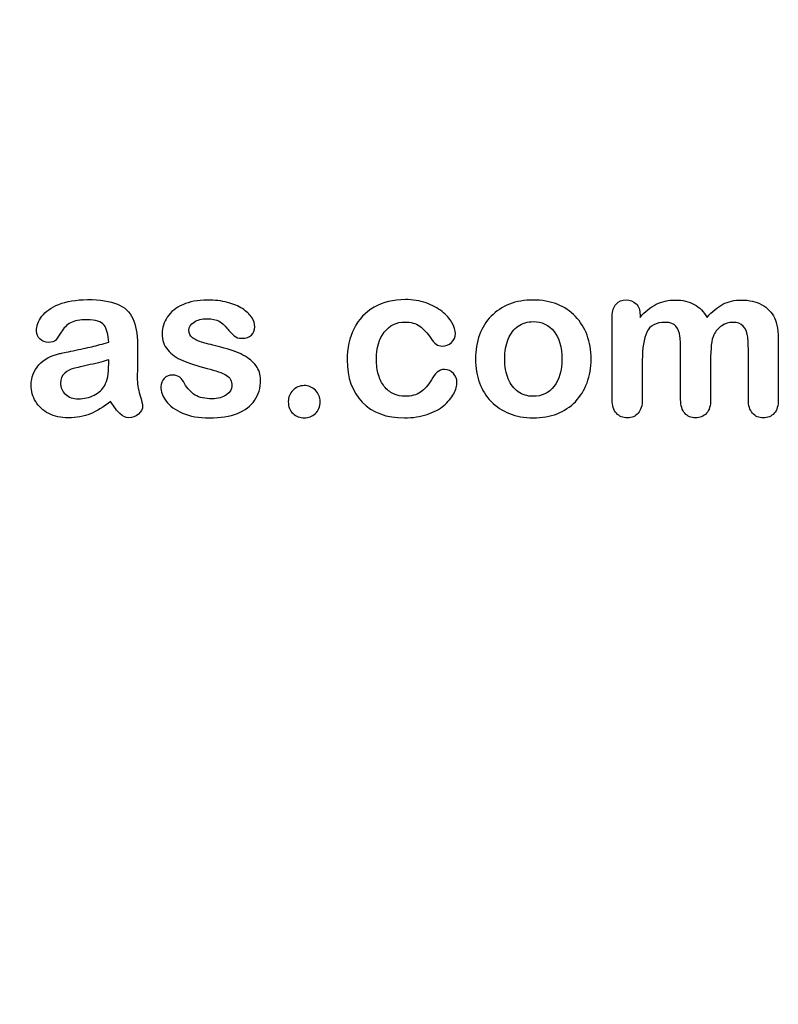
# Model space of a CAD drawing. Units: millimetres. Extents: x 0 to 291, y -40 to 204.
# Drawn here: x 262 to 286, y -10 to 21 of the extents above; entities that cross this region are included whole.
import ezdxf
from ezdxf import colors
from ezdxf.entities.mleader import LeaderData, LeaderLine
from ezdxf.math import Vec2, Vec3

# ---------------------------------------------------------------- set-up
doc = ezdxf.new("R2010")
doc.units = ezdxf.units.MM
doc.layers.add('Default', color=7, linetype='Continuous')
doc.layers.add('Predeterminado', color=7, linetype='Continuous')

# ---------------------------------------------------------------- blocks, each defined once
blk = doc.blocks.new('_DOT')
at = {"color": 0}
blk.add_line((0, 0), (-1, 0), dxfattribs=at)
at = {"color": 0, "const_width": 0.333}
blk.add_lwpolyline([(-0.1665, 0, 1), (0.1665, 0, 1)], format="xyb", close=True, dxfattribs=at)

msp = doc.modelspace()

# ---------------------------------------------------------------- linework, layer by layer
at = {"layer": 'Default', "color": 7, "linetype": 'Continuous'}
for points, knots in [([(264.8797, 10.6362), (264.8668, 10.8743), (264.8218, 11.0513), (264.7349, 11.1607), (264.6477, 11.2705), (264.4775, 11.328), (264.2105, 11.3312), (263.9821, 11.334), (263.8115, 11.2958), (263.6957, 11.2347), (263.581, 11.1742), (263.4833, 11.0738), (263.3997, 10.9451), (263.317, 10.8179), (263.2613, 10.7328), (263.1905, 10.6491), (263.1197, 10.6298), (262.9074, 10.6298), (262.8205, 10.662), (262.6725, 10.7907), (262.6371, 10.8743), (262.6371, 11.135), (262.6918, 11.2894), (262.8044, 11.4374), (262.9186, 11.5874), (263.0908, 11.7109), (263.567, 11.9039), (263.863, 11.9522), (264.2169, 11.9554), (264.6126, 11.959), (264.9248, 11.9072), (265.15, 11.8138), (265.3779, 11.7194), (265.5361, 11.5725), (265.6294, 11.3698), (265.7233, 11.1659), (265.771, 10.8969), (265.771, 10.3531), (265.771, 10.1729), (265.771, 10.0249), (265.771, 9.8769), (265.7677, 9.716), (265.7645, 9.5359), (265.7615, 9.3654), (265.7935, 9.1884), (265.8482, 9.005), (265.9031, 8.8207), (265.9318, 8.7057), (265.9318, 8.561), (265.89, 8.4773), (265.8031, 8.4001), (265.7161, 8.3227), (265.6165, 8.2875), (265.4106, 8.2875), (265.3205, 8.3325), (265.2272, 8.4194), (265.1372, 8.5032), (265.0406, 8.6285), (264.9376, 8.7958)], [0, 0, 0, 0, 0.0501182, 0.0501182, 0.0501182, 0.1017644, 0.1017644, 0.1017644, 0.149776, 0.149776, 0.149776, 0.187775, 0.187775, 0.187775, 0.2162352, 0.2162352, 0.2446953, 0.2446953, 0.2699029, 0.2699029, 0.2951104, 0.2951104, 0.3337095, 0.3337095, 0.3337095, 0.404292, 0.404292, 0.4748745, 0.4748745, 0.4748745, 0.5610902, 0.5610902, 0.5610902, 0.6218958, 0.6218958, 0.6218958, 0.6973268, 0.6973268, 0.7456613, 0.7456613, 0.7456613, 0.790061, 0.790061, 0.790061, 0.8390407, 0.8390407, 0.8390407, 0.8615197, 0.8615197, 0.8985439, 0.8985439, 0.8985439, 0.9303834, 0.9303834, 0.9567647, 0.9567647, 0.9567647, 1, 1, 1, 1]), ([(264.8797, 10.6362), (264.8668, 10.8743), (264.8218, 11.0513), (264.7349, 11.1607), (264.6477, 11.2705), (264.4775, 11.328), (264.2105, 11.3312), (263.9821, 11.334), (263.8115, 11.2958), (263.6957, 11.2347), (263.581, 11.1742), (263.4833, 11.0738), (263.3997, 10.9451), (263.317, 10.8179), (263.2613, 10.7328), (263.1905, 10.6491), (263.1197, 10.6298), (262.9074, 10.6298), (262.8205, 10.662), (262.6725, 10.7907), (262.6371, 10.8743), (262.6371, 11.135), (262.6918, 11.2894), (262.8044, 11.4374), (262.9186, 11.5874), (263.0908, 11.7109), (263.567, 11.9039), (263.863, 11.9522), (264.2169, 11.9554), (264.6126, 11.959), (264.9248, 11.9072), (265.15, 11.8138), (265.3779, 11.7194), (265.5361, 11.5725), (265.6294, 11.3698), (265.7233, 11.1659), (265.771, 10.8969), (265.771, 10.3531), (265.771, 10.1729), (265.771, 10.0249), (265.771, 9.8769), (265.7677, 9.716), (265.7645, 9.5359), (265.7615, 9.3654), (265.7935, 9.1884), (265.8482, 9.005), (265.9031, 8.8207), (265.9318, 8.7057), (265.9318, 8.561), (265.89, 8.4773), (265.8031, 8.4001), (265.7161, 8.3227), (265.6165, 8.2875), (265.4106, 8.2875), (265.3205, 8.3325), (265.2272, 8.4194), (265.1372, 8.5032), (265.0406, 8.6285), (264.9376, 8.7958)], [0, 0, 0, 0, 0.0501182, 0.0501182, 0.0501182, 0.1017644, 0.1017644, 0.1017644, 0.149776, 0.149776, 0.149776, 0.187775, 0.187775, 0.187775, 0.2162352, 0.2162352, 0.2446953, 0.2446953, 0.2699029, 0.2699029, 0.2951104, 0.2951104, 0.3337095, 0.3337095, 0.3337095, 0.404292, 0.404292, 0.4748745, 0.4748745, 0.4748745, 0.5610902, 0.5610902, 0.5610902, 0.6218958, 0.6218958, 0.6218958, 0.6973268, 0.6973268, 0.7456613, 0.7456613, 0.7456613, 0.790061, 0.790061, 0.790061, 0.8390407, 0.8390407, 0.8390407, 0.8615197, 0.8615197, 0.8985439, 0.8985439, 0.8985439, 0.9303834, 0.9303834, 0.9567647, 0.9567647, 0.9567647, 1, 1, 1, 1]), ([(269.5901, 9.4683), (269.5901, 9.2173), (269.529, 9.005), (269.4067, 8.828), (269.2855, 8.6525), (269.1075, 8.5159), (268.8726, 8.4226), (268.6361, 8.3286), (268.345, 8.2875), (267.6822, 8.2875), (267.4054, 8.3357), (266.9421, 8.5352), (266.7716, 8.6575), (266.6622, 8.8087), (266.5543, 8.9578), (266.4981, 9.1047), (266.4981, 9.3525), (266.5335, 9.4393), (266.6011, 9.5101), (266.6686, 9.5808), (266.7619, 9.6131), (266.9614, 9.6131), (267.0354, 9.5906), (267.0869, 9.5455), (267.1366, 9.5021), (267.1834, 9.4361), (267.2317, 9.3525), (267.3238, 9.1928), (267.4344, 9.0725), (267.6918, 8.9181), (267.8656, 8.8763), (268.0876, 8.8795), (268.2677, 8.8821), (268.4157, 8.9181), (268.5316, 8.9985), (268.6459, 9.0779), (268.7053, 9.1691), (268.7053, 9.4265), (268.6442, 9.5423), (268.5251, 9.6131), (268.4047, 9.6847), (268.2066, 9.7546), (267.9331, 9.8222), (267.6248, 9.8984), (267.3701, 9.9767), (267.177, 10.0635), (266.9852, 10.1499), (266.8263, 10.2566), (266.5946, 10.5333), (266.5367, 10.7038), (266.5367, 11.0867), (266.5914, 11.254), (266.6976, 11.4149), (266.8048, 11.5772), (266.9647, 11.7045), (267.177, 11.7978), (267.3878, 11.8904), (267.6403, 11.9425), (268.1712, 11.9425), (268.3804, 11.9168), (268.7536, 11.8203), (268.908, 11.7559), (269.0303, 11.6755), (269.1563, 11.5926), (269.2523, 11.5017), (269.381, 11.3023), (269.4132, 11.2057), (269.4132, 11.0063), (269.3778, 10.9226), (269.3102, 10.855), (269.241, 10.7859), (269.1397, 10.7553), (268.9177, 10.7553), (268.8372, 10.781), (268.7729, 10.8357), (268.7101, 10.8891), (268.6345, 10.9676), (268.5477, 11.0738), (268.478, 11.159), (268.3997, 11.2315), (268.3096, 11.283), (268.2157, 11.3366), (268.0908, 11.3634), (267.769, 11.3634), (267.6339, 11.328), (267.5277, 11.2604), (267.4178, 11.1905), (267.3636, 11.106), (267.3636, 10.9097), (267.4054, 10.8325), (267.4827, 10.7714), (267.5619, 10.7087), (267.6693, 10.662), (267.8044, 10.6234), (267.9404, 10.5845), (268.123, 10.5365), (268.3578, 10.4786), (268.6374, 10.4096), (268.8694, 10.3306), (269.0464, 10.2373), (269.2259, 10.1426), (269.3585, 10.0314), (269.4518, 9.9027), (269.5436, 9.7761), (269.5901, 9.6324), (269.5901, 9.4683)], [0, 0, 0, 0, 0.034827, 0.034827, 0.034827, 0.0698548, 0.0698548, 0.0698548, 0.1116522, 0.1116522, 0.1518574, 0.1518574, 0.1920626, 0.1920626, 0.1920626, 0.2161216, 0.2161216, 0.2314785, 0.2314785, 0.2314785, 0.2459566, 0.2459566, 0.2586799, 0.2586799, 0.2586799, 0.2711536, 0.2711536, 0.2711536, 0.2978275, 0.2978275, 0.3245014, 0.3245014, 0.3245014, 0.3485173, 0.3485173, 0.3485173, 0.363811, 0.363811, 0.3867515, 0.3867515, 0.3867515, 0.4191686, 0.4191686, 0.4191686, 0.4600729, 0.4600729, 0.4600729, 0.4898316, 0.4898316, 0.5195903, 0.5195903, 0.5460424, 0.5460424, 0.5460424, 0.5780693, 0.5780693, 0.5780693, 0.6162587, 0.6162587, 0.6465612, 0.6465612, 0.6768636, 0.6768636, 0.6768636, 0.6931582, 0.6931582, 0.7094529, 0.7094529, 0.727995, 0.727995, 0.727995, 0.7453216, 0.7453216, 0.7578833, 0.7578833, 0.7578833, 0.7747743, 0.7747743, 0.7747743, 0.7911778, 0.7911778, 0.7911778, 0.8116872, 0.8116872, 0.8330338, 0.8330338, 0.8330338, 0.8489635, 0.8489635, 0.8633998, 0.8633998, 0.8633998, 0.8817429, 0.8817429, 0.8817429, 0.9111883, 0.9111883, 0.9111883, 0.9488307, 0.9488307, 0.9488307, 0.9761288, 0.9761288, 0.9761288, 1, 1, 1, 1]), ([(269.5901, 9.4683), (269.5901, 9.2173), (269.529, 9.005), (269.4067, 8.828), (269.2855, 8.6525), (269.1075, 8.5159), (268.8726, 8.4226), (268.6361, 8.3286), (268.345, 8.2875), (267.6822, 8.2875), (267.4054, 8.3357), (266.9421, 8.5352), (266.7716, 8.6575), (266.6622, 8.8087), (266.5543, 8.9578), (266.4981, 9.1047), (266.4981, 9.3525), (266.5335, 9.4393), (266.6011, 9.5101), (266.6686, 9.5808), (266.7619, 9.6131), (266.9614, 9.6131), (267.0354, 9.5906), (267.0869, 9.5455), (267.1366, 9.5021), (267.1834, 9.4361), (267.2317, 9.3525), (267.3238, 9.1928), (267.4344, 9.0725), (267.6918, 8.9181), (267.8656, 8.8763), (268.0876, 8.8795), (268.2677, 8.8821), (268.4157, 8.9181), (268.5316, 8.9985), (268.6459, 9.0779), (268.7053, 9.1691), (268.7053, 9.4265), (268.6442, 9.5423), (268.5251, 9.6131), (268.4047, 9.6847), (268.2066, 9.7546), (267.9331, 9.8222), (267.6248, 9.8984), (267.3701, 9.9767), (267.177, 10.0635), (266.9852, 10.1499), (266.8263, 10.2566), (266.5946, 10.5333), (266.5367, 10.7038), (266.5367, 11.0867), (266.5914, 11.254), (266.6976, 11.4149), (266.8048, 11.5772), (266.9647, 11.7045), (267.177, 11.7978), (267.3878, 11.8904), (267.6403, 11.9425), (268.1712, 11.9425), (268.3804, 11.9168), (268.7536, 11.8203), (268.908, 11.7559), (269.0303, 11.6755), (269.1563, 11.5926), (269.2523, 11.5017), (269.381, 11.3023), (269.4132, 11.2057), (269.4132, 11.0063), (269.3778, 10.9226), (269.3102, 10.855), (269.241, 10.7859), (269.1397, 10.7553), (268.9177, 10.7553), (268.8372, 10.781), (268.7729, 10.8357), (268.7101, 10.8891), (268.6345, 10.9676), (268.5477, 11.0738), (268.478, 11.159), (268.3997, 11.2315), (268.3096, 11.283), (268.2157, 11.3366), (268.0908, 11.3634), (267.769, 11.3634), (267.6339, 11.328), (267.5277, 11.2604), (267.4178, 11.1905), (267.3636, 11.106), (267.3636, 10.9097), (267.4054, 10.8325), (267.4827, 10.7714), (267.5619, 10.7087), (267.6693, 10.662), (267.8044, 10.6234), (267.9404, 10.5845), (268.123, 10.5365), (268.3578, 10.4786), (268.6374, 10.4096), (268.8694, 10.3306), (269.0464, 10.2373), (269.2259, 10.1426), (269.3585, 10.0314), (269.4518, 9.9027), (269.5436, 9.7761), (269.5901, 9.6324), (269.5901, 9.4683)], [0, 0, 0, 0, 0.034827, 0.034827, 0.034827, 0.0698548, 0.0698548, 0.0698548, 0.1116522, 0.1116522, 0.1518574, 0.1518574, 0.1920626, 0.1920626, 0.1920626, 0.2161216, 0.2161216, 0.2314785, 0.2314785, 0.2314785, 0.2459566, 0.2459566, 0.2586799, 0.2586799, 0.2586799, 0.2711536, 0.2711536, 0.2711536, 0.2978275, 0.2978275, 0.3245014, 0.3245014, 0.3245014, 0.3485173, 0.3485173, 0.3485173, 0.363811, 0.363811, 0.3867515, 0.3867515, 0.3867515, 0.4191686, 0.4191686, 0.4191686, 0.4600729, 0.4600729, 0.4600729, 0.4898316, 0.4898316, 0.5195903, 0.5195903, 0.5460424, 0.5460424, 0.5460424, 0.5780693, 0.5780693, 0.5780693, 0.6162587, 0.6162587, 0.6465612, 0.6465612, 0.6768636, 0.6768636, 0.6768636, 0.6931582, 0.6931582, 0.7094529, 0.7094529, 0.727995, 0.727995, 0.727995, 0.7453216, 0.7453216, 0.7578833, 0.7578833, 0.7578833, 0.7747743, 0.7747743, 0.7747743, 0.7911778, 0.7911778, 0.7911778, 0.8116872, 0.8116872, 0.8330338, 0.8330338, 0.8330338, 0.8489635, 0.8489635, 0.8633998, 0.8633998, 0.8633998, 0.8817429, 0.8817429, 0.8817429, 0.9111883, 0.9111883, 0.9111883, 0.9488307, 0.9488307, 0.9488307, 0.9761288, 0.9761288, 0.9761288, 1, 1, 1, 1]), ([(275.6873, 9.3975), (275.6873, 9.2849), (275.6551, 9.1626), (275.5876, 9.0371), (275.5186, 8.9092), (275.417, 8.7862), (275.2819, 8.6703), (275.1449, 8.5529), (274.9698, 8.4612), (274.7607, 8.3936), (274.5506, 8.3258), (274.3166, 8.2875), (273.4994, 8.2875), (273.065, 8.4483), (272.7497, 8.7733), (272.436, 9.0967), (272.28, 9.5359), (272.28, 10.4496), (272.3508, 10.7778), (272.6403, 11.3441), (272.8462, 11.5661), (273.1165, 11.7205), (273.3892, 11.8764), (273.7118, 11.9522), (274.0882, 11.9554), (274.3198, 11.9574), (274.5354, 11.92), (274.7285, 11.8525), (274.9254, 11.7835), (275.0888, 11.6948), (275.224, 11.5854), (275.3575, 11.4773), (275.4621, 11.3634), (275.5329, 11.2411), (275.6045, 11.1175), (275.6423, 11.0063), (275.6423, 10.7907), (275.6004, 10.7006), (275.4396, 10.5526), (275.343, 10.514), (275.1532, 10.514), (275.0921, 10.5333), (275.0438, 10.5719), (274.9936, 10.6121), (274.9376, 10.6716), (274.8765, 10.7585), (274.7615, 10.9219), (274.6513, 11.0513), (274.4132, 11.2186), (274.2587, 11.2604), (273.8083, 11.2604), (273.5959, 11.1575), (273.4318, 10.9483), (273.269, 10.7408), (273.1873, 10.4561), (273.1873, 9.9252), (273.2098, 9.7675), (273.2935, 9.4844), (273.3514, 9.3621), (273.5123, 9.1626), (273.6056, 9.0854), (273.8308, 8.9824), (273.9531, 8.9567), (274.2684, 8.9567), (274.4228, 8.9985), (274.6802, 9.1658), (274.7928, 9.2945), (274.8926, 9.4651), (274.9514, 9.5656), (275.0052, 9.6452), (275.1339, 9.7611), (275.2111, 9.79), (275.4138, 9.79), (275.5071, 9.7482), (275.5779, 9.6646), (275.65, 9.5793), (275.6873, 9.4908), (275.6873, 9.3975)], [0, 0, 0, 0, 0.0215444, 0.0215444, 0.0215444, 0.0489315, 0.0489315, 0.0489315, 0.0828109, 0.0828109, 0.0828109, 0.1219022, 0.1219022, 0.2053934, 0.2053934, 0.2053934, 0.2872007, 0.2872007, 0.3420596, 0.3420596, 0.3969186, 0.3969186, 0.3969186, 0.454572, 0.454572, 0.454572, 0.4917453, 0.4917453, 0.4917453, 0.5240101, 0.5240101, 0.5240101, 0.5505378, 0.5505378, 0.5505378, 0.5687732, 0.5687732, 0.5875613, 0.5875613, 0.6063493, 0.6063493, 0.6183527, 0.6183527, 0.6183527, 0.6326943, 0.6326943, 0.6326943, 0.6613538, 0.6613538, 0.6900134, 0.6900134, 0.7317456, 0.7317456, 0.7317456, 0.7803816, 0.7803816, 0.8033968, 0.8033968, 0.826412, 0.826412, 0.8494272, 0.8494272, 0.8724425, 0.8724425, 0.9031294, 0.9031294, 0.9338164, 0.9338164, 0.9338164, 0.9493777, 0.9493777, 0.9649389, 0.9649389, 0.9831831, 0.9831831, 0.9831831, 1, 1, 1, 1]), ([(275.6873, 9.3975), (275.6873, 9.2849), (275.6551, 9.1626), (275.5876, 9.0371), (275.5186, 8.9092), (275.417, 8.7862), (275.2819, 8.6703), (275.1449, 8.5529), (274.9698, 8.4612), (274.7607, 8.3936), (274.5506, 8.3258), (274.3166, 8.2875), (273.4994, 8.2875), (273.065, 8.4483), (272.7497, 8.7733), (272.436, 9.0967), (272.28, 9.5359), (272.28, 10.4496), (272.3508, 10.7778), (272.6403, 11.3441), (272.8462, 11.5661), (273.1165, 11.7205), (273.3892, 11.8764), (273.7118, 11.9522), (274.0882, 11.9554), (274.3198, 11.9574), (274.5354, 11.92), (274.7285, 11.8525), (274.9254, 11.7835), (275.0888, 11.6948), (275.224, 11.5854), (275.3575, 11.4773), (275.4621, 11.3634), (275.5329, 11.2411), (275.6045, 11.1175), (275.6423, 11.0063), (275.6423, 10.7907), (275.6004, 10.7006), (275.4396, 10.5526), (275.343, 10.514), (275.1532, 10.514), (275.0921, 10.5333), (275.0438, 10.5719), (274.9936, 10.6121), (274.9376, 10.6716), (274.8765, 10.7585), (274.7615, 10.9219), (274.6513, 11.0513), (274.4132, 11.2186), (274.2587, 11.2604), (273.8083, 11.2604), (273.5959, 11.1575), (273.4318, 10.9483), (273.269, 10.7408), (273.1873, 10.4561), (273.1873, 9.9252), (273.2098, 9.7675), (273.2935, 9.4844), (273.3514, 9.3621), (273.5123, 9.1626), (273.6056, 9.0854), (273.8308, 8.9824), (273.9531, 8.9567), (274.2684, 8.9567), (274.4228, 8.9985), (274.6802, 9.1658), (274.7928, 9.2945), (274.8926, 9.4651), (274.9514, 9.5656), (275.0052, 9.6452), (275.1339, 9.7611), (275.2111, 9.79), (275.4138, 9.79), (275.5071, 9.7482), (275.5779, 9.6646), (275.65, 9.5793), (275.6873, 9.4908), (275.6873, 9.3975)], [0, 0, 0, 0, 0.0215444, 0.0215444, 0.0215444, 0.0489315, 0.0489315, 0.0489315, 0.0828109, 0.0828109, 0.0828109, 0.1219022, 0.1219022, 0.2053934, 0.2053934, 0.2053934, 0.2872007, 0.2872007, 0.3420596, 0.3420596, 0.3969186, 0.3969186, 0.3969186, 0.454572, 0.454572, 0.454572, 0.4917453, 0.4917453, 0.4917453, 0.5240101, 0.5240101, 0.5240101, 0.5505378, 0.5505378, 0.5505378, 0.5687732, 0.5687732, 0.5875613, 0.5875613, 0.6063493, 0.6063493, 0.6183527, 0.6183527, 0.6183527, 0.6326943, 0.6326943, 0.6326943, 0.6613538, 0.6613538, 0.6900134, 0.6900134, 0.7317456, 0.7317456, 0.7317456, 0.7803816, 0.7803816, 0.8033968, 0.8033968, 0.826412, 0.826412, 0.8494272, 0.8494272, 0.8724425, 0.8724425, 0.9031294, 0.9031294, 0.9338164, 0.9338164, 0.9338164, 0.9493777, 0.9493777, 0.9649389, 0.9649389, 0.9831831, 0.9831831, 0.9831831, 1, 1, 1, 1]), ([(279.8508, 10.1118), (279.8508, 9.8447), (279.8089, 9.597), (279.6416, 9.1465), (279.5193, 8.9535), (279.3617, 8.7894), (279.2056, 8.627), (279.0142, 8.503), (278.7954, 8.4162), (278.5738, 8.3282), (278.3257, 8.2875), (277.7787, 8.2875), (277.5341, 8.3325), (277.3154, 8.4194), (277.0993, 8.5052), (276.91, 8.6317), (276.7491, 8.7958), (276.5898, 8.9583), (276.4692, 9.153), (276.3855, 9.375), (276.3022, 9.5959), (276.2632, 9.8447), (276.2632, 10.3853), (276.3051, 10.6362), (276.4724, 11.0867), (276.5914, 11.2797), (276.7491, 11.4406), (276.9052, 11.5999), (277.0934, 11.7238), (277.3154, 11.8138), (277.5351, 11.903), (277.7851, 11.9425), (278.3257, 11.9425), (278.5734, 11.8975), (279.0174, 11.7238), (279.2072, 11.5983), (279.5226, 11.2701), (279.6448, 11.077), (279.7253, 10.855), (279.8071, 10.6291), (279.8508, 10.3821), (279.8508, 10.1118)], [0, 0, 0, 0, 0.0626241, 0.0626241, 0.1252482, 0.1252482, 0.1252482, 0.1844459, 0.1844459, 0.1844459, 0.2499218, 0.2499218, 0.3153976, 0.3153976, 0.3153976, 0.3747303, 0.3747303, 0.3747303, 0.4343919, 0.4343919, 0.4343919, 0.4979759, 0.4979759, 0.5615599, 0.5615599, 0.625144, 0.625144, 0.625144, 0.6843083, 0.6843083, 0.6843083, 0.7457164, 0.7457164, 0.8086042, 0.8086042, 0.871492, 0.871492, 0.9343798, 0.9343798, 0.9343798, 1, 1, 1, 1]), ([(279.8508, 10.1118), (279.8508, 9.8447), (279.8089, 9.597), (279.6416, 9.1465), (279.5193, 8.9535), (279.3617, 8.7894), (279.2056, 8.627), (279.0142, 8.503), (278.7954, 8.4162), (278.5738, 8.3282), (278.3257, 8.2875), (277.7787, 8.2875), (277.5341, 8.3325), (277.3154, 8.4194), (277.0993, 8.5052), (276.91, 8.6317), (276.7491, 8.7958), (276.5898, 8.9583), (276.4692, 9.153), (276.3855, 9.375), (276.3022, 9.5959), (276.2632, 9.8447), (276.2632, 10.3853), (276.3051, 10.6362), (276.4724, 11.0867), (276.5914, 11.2797), (276.7491, 11.4406), (276.9052, 11.5999), (277.0934, 11.7238), (277.3154, 11.8138), (277.5351, 11.903), (277.7851, 11.9425), (278.3257, 11.9425), (278.5734, 11.8975), (279.0174, 11.7238), (279.2072, 11.5983), (279.5226, 11.2701), (279.6448, 11.077), (279.7253, 10.855), (279.8071, 10.6291), (279.8508, 10.3821), (279.8508, 10.1118)], [0, 0, 0, 0, 0.0626241, 0.0626241, 0.1252482, 0.1252482, 0.1252482, 0.1844459, 0.1844459, 0.1844459, 0.2499218, 0.2499218, 0.3153976, 0.3153976, 0.3153976, 0.3747303, 0.3747303, 0.3747303, 0.4343919, 0.4343919, 0.4343919, 0.4979759, 0.4979759, 0.5615599, 0.5615599, 0.625144, 0.625144, 0.625144, 0.6843083, 0.6843083, 0.6843083, 0.7457164, 0.7457164, 0.8086042, 0.8086042, 0.871492, 0.871492, 0.9343798, 0.9343798, 0.9343798, 1, 1, 1, 1]), ([(283.5605, 10.0539), (283.5605, 9.6549), (283.5605, 9.2559), (283.5605, 8.857), (283.5605, 8.6639), (283.5187, 8.5223), (283.345, 8.3357), (283.2323, 8.2875), (282.9556, 8.2875), (282.843, 8.3357), (282.7594, 8.429), (282.6743, 8.5239), (282.6307, 8.6639), (282.6307, 8.857), (282.6307, 9.3353), (282.6307, 9.8136), (282.6307, 10.292), (282.6307, 10.5172), (282.6242, 10.6942), (282.5921, 10.9451), (282.5502, 11.0481), (282.4151, 11.209), (282.3089, 11.2508), (281.8649, 11.2508), (281.6719, 11.1478), (281.4852, 10.7424), (281.4402, 10.4528), (281.4402, 10.0732), (281.4402, 9.6678), (281.4402, 9.2624), (281.4402, 8.857), (281.4402, 8.6671), (281.3952, 8.5256), (281.3115, 8.4323), (281.2262, 8.3372), (281.1152, 8.2875), (280.8385, 8.2875), (280.7259, 8.3357), (280.639, 8.429), (280.5506, 8.5241), (280.5071, 8.6671), (280.5071, 8.8537), (280.5071, 9.7128), (280.5071, 10.5719), (280.5071, 11.431), (280.5071, 11.6015), (280.5489, 11.7302), (280.7034, 11.9039), (280.8063, 11.949), (281.0605, 11.949), (281.1635, 11.9072), (281.2471, 11.8267), (281.3307, 11.7463), (281.3694, 11.6304), (281.3694, 11.4857), (281.3694, 11.4578), (281.3694, 11.4299), (281.3694, 11.402)], [0, 0, 0, 0, 0.0847327, 0.0847327, 0.0847327, 0.1137226, 0.1137226, 0.1427126, 0.1427126, 0.1703849, 0.1703849, 0.1703849, 0.2027681, 0.2027681, 0.2027681, 0.304349, 0.304349, 0.304349, 0.3327692, 0.3327692, 0.3611894, 0.3611894, 0.3896096, 0.3896096, 0.44645, 0.44645, 0.5032904, 0.5032904, 0.5032904, 0.5893836, 0.5893836, 0.5893836, 0.6215015, 0.6215015, 0.6215015, 0.6481854, 0.6481854, 0.6748692, 0.6748692, 0.6748692, 0.7070751, 0.7070751, 0.7070751, 0.8895417, 0.8895417, 0.8895417, 0.9158126, 0.9158126, 0.9420836, 0.9420836, 0.9676977, 0.9676977, 0.9676977, 0.9940664, 0.9940664, 0.9940664, 1, 1, 1, 1]), ([(283.5605, 10.0539), (283.5605, 9.6549), (283.5605, 9.2559), (283.5605, 8.857), (283.5605, 8.6639), (283.5187, 8.5223), (283.345, 8.3357), (283.2323, 8.2875), (282.9556, 8.2875), (282.843, 8.3357), (282.7594, 8.429), (282.6743, 8.5239), (282.6307, 8.6639), (282.6307, 8.857), (282.6307, 9.3353), (282.6307, 9.8136), (282.6307, 10.292), (282.6307, 10.5172), (282.6242, 10.6942), (282.5921, 10.9451), (282.5502, 11.0481), (282.4151, 11.209), (282.3089, 11.2508), (281.8649, 11.2508), (281.6719, 11.1478), (281.4852, 10.7424), (281.4402, 10.4528), (281.4402, 10.0732), (281.4402, 9.6678), (281.4402, 9.2624), (281.4402, 8.857), (281.4402, 8.6671), (281.3952, 8.5256), (281.3115, 8.4323), (281.2262, 8.3372), (281.1152, 8.2875), (280.8385, 8.2875), (280.7259, 8.3357), (280.639, 8.429), (280.5506, 8.5241), (280.5071, 8.6671), (280.5071, 8.8537), (280.5071, 9.7128), (280.5071, 10.5719), (280.5071, 11.431), (280.5071, 11.6015), (280.5489, 11.7302), (280.7034, 11.9039), (280.8063, 11.949), (281.0605, 11.949), (281.1635, 11.9072), (281.2471, 11.8267), (281.3307, 11.7463), (281.3694, 11.6304), (281.3694, 11.4857), (281.3694, 11.4578), (281.3694, 11.4299), (281.3694, 11.402)], [0, 0, 0, 0, 0.0847327, 0.0847327, 0.0847327, 0.1137226, 0.1137226, 0.1427126, 0.1427126, 0.1703849, 0.1703849, 0.1703849, 0.2027681, 0.2027681, 0.2027681, 0.304349, 0.304349, 0.304349, 0.3327692, 0.3327692, 0.3611894, 0.3611894, 0.3896096, 0.3896096, 0.44645, 0.44645, 0.5032904, 0.5032904, 0.5032904, 0.5893836, 0.5893836, 0.5893836, 0.6215015, 0.6215015, 0.6215015, 0.6481854, 0.6481854, 0.6748692, 0.6748692, 0.6748692, 0.7070751, 0.7070751, 0.7070751, 0.8895417, 0.8895417, 0.8895417, 0.9158126, 0.9158126, 0.9420836, 0.9420836, 0.9676977, 0.9676977, 0.9676977, 0.9940664, 0.9940664, 0.9940664, 1, 1, 1, 1]), ([(281.3694, 11.402), (281.5271, 11.5854), (281.6944, 11.7238), (281.8713, 11.8106), (282.0509, 11.8988), (282.2478, 11.9425), (282.6918, 11.9425), (282.8881, 11.8975), (283.0489, 11.8074), (283.2123, 11.716), (283.3482, 11.5822), (283.4511, 11.402)], [0, 0, 0, 0, 0.2660341, 0.2660341, 0.2660341, 0.5113674, 0.5113674, 0.7639163, 0.7639163, 0.7639163, 1, 1, 1, 1]), ([(281.3694, 11.402), (281.5271, 11.5854), (281.6944, 11.7238), (281.8713, 11.8106), (282.0509, 11.8988), (282.2478, 11.9425), (282.6918, 11.9425), (282.8881, 11.8975), (283.0489, 11.8074), (283.2123, 11.716), (283.3482, 11.5822), (283.4511, 11.402)], [0, 0, 0, 0, 0.2660341, 0.2660341, 0.2660341, 0.5113674, 0.5113674, 0.7639163, 0.7639163, 0.7639163, 1, 1, 1, 1]), ([(283.4511, 11.402), (283.6024, 11.5854), (283.7665, 11.7205), (283.9402, 11.8106), (284.1101, 11.8987), (284.3038, 11.9425), (284.7607, 11.9425), (284.9698, 11.8943), (285.15, 11.7978), (285.3277, 11.7026), (285.4589, 11.5629), (285.5457, 11.3859), (285.6256, 11.2231), (285.6616, 10.9644), (285.6616, 10.6169), (285.6616, 10.0303), (285.6616, 9.4436), (285.6616, 8.857), (285.6616, 8.6639), (285.6197, 8.5223), (285.5329, 8.429), (285.4475, 8.3373), (285.3334, 8.2875), (285.0599, 8.2875), (284.9473, 8.3357), (284.8604, 8.4323), (284.7751, 8.527), (284.7317, 8.6671), (284.7317, 8.857), (284.7317, 9.3621), (284.7317, 9.8673), (284.7317, 10.3724), (284.7317, 10.5655), (284.7221, 10.7199), (284.706, 10.8357), (284.6894, 10.9547), (284.6448, 11.0513), (284.574, 11.1317), (284.5035, 11.212), (284.3906, 11.2508), (284.1268, 11.2508), (284.0142, 11.2154), (283.8018, 11.0738), (283.7182, 10.9773), (283.6603, 10.8615), (283.5856, 10.7122), (283.5605, 10.44), (283.5605, 10.0539)], [0, 0, 0, 0, 0.0587997, 0.0587997, 0.0587997, 0.1113803, 0.1113803, 0.1736681, 0.1736681, 0.1736681, 0.2268941, 0.2268941, 0.2268941, 0.29867, 0.29867, 0.29867, 0.4599696, 0.4599696, 0.4599696, 0.5018962, 0.5018962, 0.5018962, 0.5368312, 0.5368312, 0.5709538, 0.5709538, 0.5709538, 0.6125787, 0.6125787, 0.6125787, 0.7514277, 0.7514277, 0.7514277, 0.7939753, 0.7939753, 0.7939753, 0.8241176, 0.8241176, 0.8241176, 0.8622353, 0.8622353, 0.8935764, 0.8935764, 0.9249176, 0.9249176, 0.9249176, 1, 1, 1, 1]), ([(283.4511, 11.402), (283.6024, 11.5854), (283.7665, 11.7205), (283.9402, 11.8106), (284.1101, 11.8987), (284.3038, 11.9425), (284.7607, 11.9425), (284.9698, 11.8943), (285.15, 11.7978), (285.3277, 11.7026), (285.4589, 11.5629), (285.5457, 11.3859), (285.6256, 11.2231), (285.6616, 10.9644), (285.6616, 10.6169), (285.6616, 10.0303), (285.6616, 9.4436), (285.6616, 8.857), (285.6616, 8.6639), (285.6197, 8.5223), (285.5329, 8.429), (285.4475, 8.3373), (285.3334, 8.2875), (285.0599, 8.2875), (284.9473, 8.3357), (284.8604, 8.4323), (284.7751, 8.527), (284.7317, 8.6671), (284.7317, 8.857), (284.7317, 9.3621), (284.7317, 9.8673), (284.7317, 10.3724), (284.7317, 10.5655), (284.7221, 10.7199), (284.706, 10.8357), (284.6894, 10.9547), (284.6448, 11.0513), (284.574, 11.1317), (284.5035, 11.212), (284.3906, 11.2508), (284.1268, 11.2508), (284.0142, 11.2154), (283.8018, 11.0738), (283.7182, 10.9773), (283.6603, 10.8615), (283.5856, 10.7122), (283.5605, 10.44), (283.5605, 10.0539)], [0, 0, 0, 0, 0.0587997, 0.0587997, 0.0587997, 0.1113803, 0.1113803, 0.1736681, 0.1736681, 0.1736681, 0.2268941, 0.2268941, 0.2268941, 0.29867, 0.29867, 0.29867, 0.4599696, 0.4599696, 0.4599696, 0.5018962, 0.5018962, 0.5018962, 0.5368312, 0.5368312, 0.5709538, 0.5709538, 0.5709538, 0.6125787, 0.6125787, 0.6125787, 0.7514277, 0.7514277, 0.7514277, 0.7939753, 0.7939753, 0.7939753, 0.8241176, 0.8241176, 0.8241176, 0.8622353, 0.8622353, 0.8935764, 0.8935764, 0.9249176, 0.9249176, 0.9249176, 1, 1, 1, 1]), ([(278.9434, 10.1118), (278.9434, 10.4786), (278.863, 10.7617), (278.7021, 10.9676), (278.5428, 11.1716), (278.3224, 11.2733), (277.8752, 11.2733), (277.7208, 11.2283), (277.5888, 11.135), (277.4584, 11.0427), (277.354, 10.9097), (277.28, 10.7328), (277.2064, 10.5569), (277.1706, 10.3499), (277.1706, 9.8769), (277.2092, 9.6742), (277.28, 9.5005), (277.3519, 9.324), (277.4505, 9.1884), (277.5824, 9.0983), (277.7195, 9.0046), (277.872, 8.9567), (278.3224, 8.9567), (278.5412, 9.0597), (278.7021, 9.2656), (278.8614, 9.4695), (278.9434, 9.7514), (278.9434, 10.1118)], [0, 0, 0, 0, 0.1379039, 0.1379039, 0.1379039, 0.2517042, 0.2517042, 0.3262163, 0.3262163, 0.3262163, 0.4044532, 0.4044532, 0.4044532, 0.5009839, 0.5009839, 0.5962102, 0.5962102, 0.5962102, 0.6739437, 0.6739437, 0.6739437, 0.749784, 0.749784, 0.8635445, 0.8635445, 0.8635445, 1, 1, 1, 1]), ([(278.9434, 10.1118), (278.9434, 10.4786), (278.863, 10.7617), (278.7021, 10.9676), (278.5428, 11.1716), (278.3224, 11.2733), (277.8752, 11.2733), (277.7208, 11.2283), (277.5888, 11.135), (277.4584, 11.0427), (277.354, 10.9097), (277.28, 10.7328), (277.2064, 10.5569), (277.1706, 10.3499), (277.1706, 9.8769), (277.2092, 9.6742), (277.28, 9.5005), (277.3519, 9.324), (277.4505, 9.1884), (277.5824, 9.0983), (277.7195, 9.0046), (277.872, 8.9567), (278.3224, 8.9567), (278.5412, 9.0597), (278.7021, 9.2656), (278.8614, 9.4695), (278.9434, 9.7514), (278.9434, 10.1118)], [0, 0, 0, 0, 0.1379039, 0.1379039, 0.1379039, 0.2517042, 0.2517042, 0.3262163, 0.3262163, 0.3262163, 0.4044532, 0.4044532, 0.4044532, 0.5009839, 0.5009839, 0.5962102, 0.5962102, 0.5962102, 0.6739437, 0.6739437, 0.6739437, 0.749784, 0.749784, 0.8635445, 0.8635445, 0.8635445, 1, 1, 1, 1]), ([(264.9376, 8.7958), (264.7221, 8.6253), (264.5129, 8.4998), (264.3102, 8.4129), (264.1087, 8.3266), (263.8791, 8.2875), (263.3964, 8.2875), (263.1937, 8.3325), (263.0168, 8.4226), (262.8411, 8.5121), (262.7111, 8.6382), (262.6146, 8.7926), (262.5175, 8.9479), (262.473, 9.1176), (262.473, 9.5455), (262.5535, 9.7546), (262.7079, 9.9284), (262.8638, 10.1037), (263.0811, 10.218), (263.3546, 10.2791), (263.4125, 10.292), (263.5541, 10.3209), (263.7793, 10.3692), (264.0039, 10.4173), (264.1976, 10.4561), (264.3553, 10.4947), (264.5159, 10.534), (264.6931, 10.5815), (264.8797, 10.6362)], [0, 0, 0, 0, 0.1197354, 0.1197354, 0.1197354, 0.2335415, 0.2335415, 0.3358228, 0.3358228, 0.3358228, 0.4257241, 0.4257241, 0.4257241, 0.5106911, 0.5106911, 0.6239804, 0.6239804, 0.6239804, 0.7454901, 0.7454901, 0.7454901, 0.8160106, 0.8160106, 0.8160106, 0.9117571, 0.9117571, 0.9117571, 1, 1, 1, 1]), ([(264.9376, 8.7958), (264.7221, 8.6253), (264.5129, 8.4998), (264.3102, 8.4129), (264.1087, 8.3266), (263.8791, 8.2875), (263.3964, 8.2875), (263.1937, 8.3325), (263.0168, 8.4226), (262.8411, 8.5121), (262.7111, 8.6382), (262.6146, 8.7926), (262.5175, 8.9479), (262.473, 9.1176), (262.473, 9.5455), (262.5535, 9.7546), (262.7079, 9.9284), (262.8638, 10.1037), (263.0811, 10.218), (263.3546, 10.2791), (263.4125, 10.292), (263.5541, 10.3209), (263.7793, 10.3692), (264.0039, 10.4173), (264.1976, 10.4561), (264.3553, 10.4947), (264.5159, 10.534), (264.6931, 10.5815), (264.8797, 10.6362)], [0, 0, 0, 0, 0.1197354, 0.1197354, 0.1197354, 0.2335415, 0.2335415, 0.3358228, 0.3358228, 0.3358228, 0.4257241, 0.4257241, 0.4257241, 0.5106911, 0.5106911, 0.6239804, 0.6239804, 0.6239804, 0.7454901, 0.7454901, 0.7454901, 0.8160106, 0.8160106, 0.8160106, 0.9117571, 0.9117571, 0.9117571, 1, 1, 1, 1]), ([(264.8797, 10.0925), (264.7478, 10.0442), (264.558, 9.9927), (264.307, 9.938), (264.0567, 9.8835), (263.8855, 9.8447), (263.789, 9.8222), (263.6917, 9.7995), (263.5991, 9.745), (263.5123, 9.6742), (263.4238, 9.6021), (263.3804, 9.4972), (263.3804, 9.2302), (263.4318, 9.1144), (263.5348, 9.0211)], [0, 0, 0, 0, 0.27253326, 0.27253326, 0.27253326, 0.51624785, 0.51624785, 0.51624785, 0.66156413, 0.66156413, 0.66156413, 0.82466575, 0.82466575, 1, 1, 1, 1]), ([(264.8797, 10.0925), (264.7478, 10.0442), (264.558, 9.9927), (264.307, 9.938), (264.0567, 9.8835), (263.8855, 9.8447), (263.789, 9.8222), (263.6917, 9.7995), (263.5991, 9.745), (263.5123, 9.6742), (263.4238, 9.6021), (263.3804, 9.4972), (263.3804, 9.2302), (263.4318, 9.1144), (263.5348, 9.0211)], [0, 0, 0, 0, 0.27253326, 0.27253326, 0.27253326, 0.51624785, 0.51624785, 0.51624785, 0.66156413, 0.66156413, 0.66156413, 0.82466575, 0.82466575, 1, 1, 1, 1]), ([(263.5348, 9.0211), (263.6394, 8.9263), (263.7729, 8.8763), (263.937, 8.8795), (264.1138, 8.883), (264.278, 8.9149), (264.4293, 8.9953), (264.5766, 9.0737), (264.6899, 9.1723), (264.7574, 9.2945), (264.8335, 9.4321), (264.8797, 9.6517), (264.8797, 9.9638), (264.8797, 10.0067), (264.8797, 10.0496), (264.8797, 10.0925)], [0, 0, 0, 0, 0.1975128, 0.1975128, 0.1975128, 0.4281394, 0.4281394, 0.4281394, 0.6315955, 0.6315955, 0.6315955, 0.9419112, 0.9419112, 0.9419112, 1, 1, 1, 1]), ([(263.5348, 9.0211), (263.6394, 8.9263), (263.7729, 8.8763), (263.937, 8.8795), (264.1138, 8.883), (264.278, 8.9149), (264.4293, 8.9953), (264.5766, 9.0737), (264.6899, 9.1723), (264.7574, 9.2945), (264.8335, 9.4321), (264.8797, 9.6517), (264.8797, 9.9638), (264.8797, 10.0067), (264.8797, 10.0496), (264.8797, 10.0925)], [0, 0, 0, 0, 0.1975128, 0.1975128, 0.1975128, 0.4281394, 0.4281394, 0.4281394, 0.6315955, 0.6315955, 0.6315955, 0.9419112, 0.9419112, 0.9419112, 1, 1, 1, 1]), ([(270.9511, 8.2875), (270.816, 8.2875), (270.7002, 8.3325), (270.6004, 8.4194), (270.4991, 8.5076), (270.4524, 8.6317), (270.4524, 8.9277), (270.5007, 9.0436), (270.6873, 9.2366), (270.8031, 9.2849), (270.9415, 9.2881), (271.0797, 9.2913), (271.1957, 9.2366), (271.2922, 9.1433), (271.392, 9.0468), (271.4402, 8.9277), (271.4402, 8.635), (271.3919, 8.5127), (271.2922, 8.4226), (271.1942, 8.3341), (271.0831, 8.2875), (270.9511, 8.2875)], [0, 0, 0, 0, 0.1220632, 0.1220632, 0.1220632, 0.2632384, 0.2632384, 0.3818255, 0.3818255, 0.5004126, 0.5004126, 0.5004126, 0.6246429, 0.6246429, 0.6246429, 0.7426495, 0.7426495, 0.8803239, 0.8803239, 0.8803239, 1, 1, 1, 1]), ([(270.9511, 8.2875), (270.816, 8.2875), (270.7002, 8.3325), (270.6004, 8.4194), (270.4991, 8.5076), (270.4524, 8.6317), (270.4524, 8.9277), (270.5007, 9.0436), (270.6873, 9.2366), (270.8031, 9.2849), (270.9415, 9.2881), (271.0797, 9.2913), (271.1957, 9.2366), (271.2922, 9.1433), (271.392, 9.0468), (271.4402, 8.9277), (271.4402, 8.635), (271.3919, 8.5127), (271.2922, 8.4226), (271.1942, 8.3341), (271.0831, 8.2875), (270.9511, 8.2875)], [0, 0, 0, 0, 0.1220632, 0.1220632, 0.1220632, 0.2632384, 0.2632384, 0.3818255, 0.3818255, 0.5004126, 0.5004126, 0.5004126, 0.6246429, 0.6246429, 0.6246429, 0.7426495, 0.7426495, 0.8803239, 0.8803239, 0.8803239, 1, 1, 1, 1])]:
    msp.add_open_spline(points, degree=3, knots=knots, dxfattribs=at)

# ---------------------------------------------------------------- leaders
at = {"layer": 'Predeterminado', "color": 7, "linetype": 'Continuous'}
ml = msp.add_multileader_mtext('Standard', dxfattribs=at)
ml.set_content('{\\pxsm0.9;\\fArial|b0||i0||c0|p34;\\W1.;El material que está hecho las losetas\\Pes de caucho, de modo que con el frío \\Po el calor, se puede dilatar o contraer y\\Plas medidas que se muestran en la ficha\\Ptécnica pueden ser diferentes a las reales.\\P}', color=256)
ml.set_leader_properties()
ml.set_arrow_properties(name='DOT')
ml.build(insert=Vec2(0, 0))
ml.multileader.update_dxf_attribs({"leader_type": 0, "dogleg_length": 0, "arrow_head_size": 3.125})
ctx = ml.context
ctx.base_point, ctx.char_height, ctx.arrow_head_size, ctx.landing_gap_size = Vec3(199.5896, 165.1887), 3.125, 3.125, 1.0938
notes = []
notes.append((ctx, [(0, (0, 0, 0), (0, 0), (1, 0), 1, [])]))
ctx.mtext.insert = Vec3(201.5896, 167.184)
for ctx, leaders in notes:
    for number, flags, end, landing, length, lines in leaders:
        leader = LeaderData()
        leader.index, (leader.has_last_leader_line, leader.has_dogleg_vector, leader.attachment_direction) = number, flags
        leader.last_leader_point, leader.dogleg_vector, leader.dogleg_length = Vec3(end), Vec3(landing), length
        for number, points, colour, breaks in lines:
            line = LeaderLine()
            line.index, line.vertices, line.color, line.breaks = number, Vec3.list(points), colors.encode_raw_color(colour), breaks
            leader.lines.append(line)
        ctx.leaders.append(leader)

doc.saveas('drawing.dxf')
